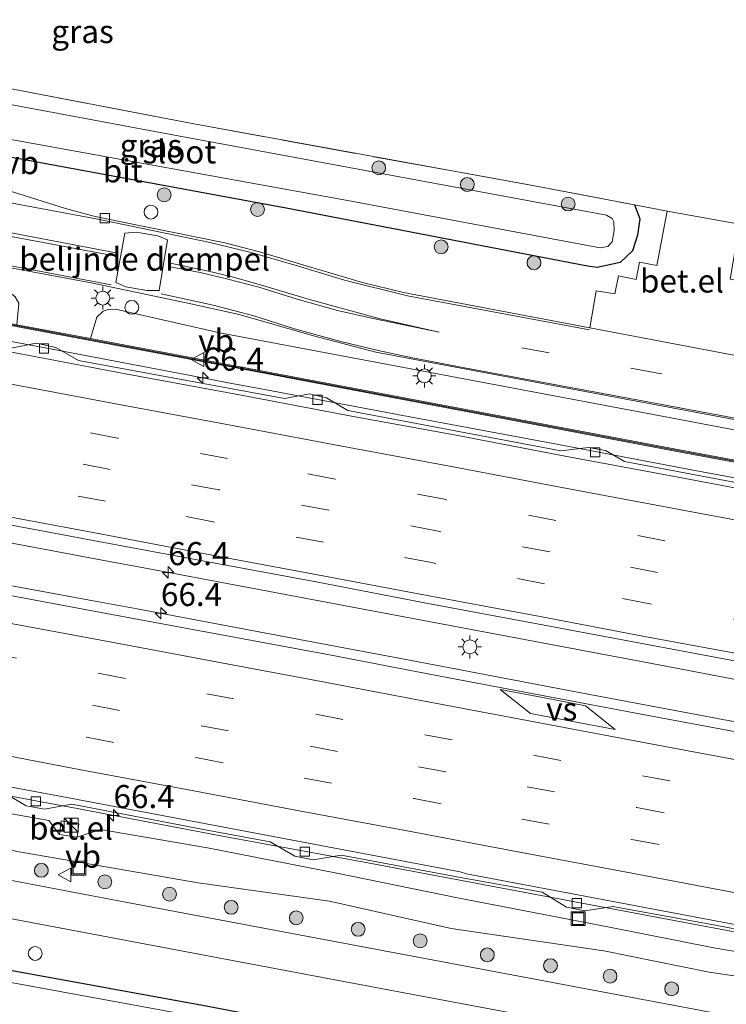
# Model space of a CAD drawing. Units: metres. Extents: x 139990 to 150009, y 452071 to 456253.
# Drawn here: x 141811 to 141887, y 452560 to 452667 of the extents above; entities that cross this region are included whole.
import ezdxf
from ezdxf.enums import TextEntityAlignment as Align

# ---------------------------------------------------------------- set-up
doc = ezdxf.new("R2010")
doc.units = ezdxf.units.M
doc.linetypes.add('IE-TERREINAFSCHEIDING', pattern=[10, 8, -2])
doc.linetypes.add('VW-3-9_STREEP', pattern=[12, 3, -9])
doc.layers.get('0').update_dxf_attribs({"lineweight": 25})
for name, color, linetype, lineweight in [('B-ME-AL-OVERIG-S-B1', 7, 'Continuous', 18), ('B-ME-AM-KILOMETR-S-B1', 7, 'Continuous', 18), ('B-ME-BV-GELEIDECONSTRUCTIE-GELEIDERAIL-L-B1', 213, 'BV-GELEIDERAIL', 18), ('B-ME-GR-BOOM-S-B1', 93, 'Continuous', 18), ('B-ME-GW-KRUINLIJN-L-B1', 93, 'Continuous', 18), ('B-ME-GW-TEENLIJN-L-B1', 93, 'Continuous', 18), ('B-ME-IE-GRASLAND-GV-B6', 93, 'Continuous', 18), ('B-ME-IE-GRONDWERKLIJN-GROND_INGERICHT-GV-B6', 253, 'Continuous', 18), ('B-ME-IE-INRICHTINGSELEMENT-S-B1', 253, 'Continuous', 18), ('B-ME-IE-MEUBILAIR_WEGMEUBILAIR-LICHTMAST-S-B1', 8, 'Continuous', 18), ('B-ME-IE-TERREINAFSCHEIDING-DOORGANG-L-B1', 8, 'IE-TERREINAFSCHEIDING-KUNSTMATIG-OPEN', 18), ('B-ME-IE-TERREINAFSCHEIDING-RASTERHEKWERK-L-B1', 8, 'IE-TERREINAFSCHEIDING', 18), ('B-ME-KW-GELUIDSWERING-GV-B6', 8, 'Continuous', 18), ('B-ME-KW-SCHERM-L-B1', 8, 'Continuous', 18), ('B-ME-OG-WATER-GV-B6', 153, 'Continuous', 18), ('B-ME-VH-DREMPEL-GV-B6', 8, 'Continuous', 18), ('B-ME-VH-VERH_SOORT-BITUMEN-GV-B6', 8, 'IE-TERREINAFSCHEIDING-NATUURLIJK-HOUTWAL', 18), ('B-ME-VH-VERH_SOORT-GV-B6', 8, 'Continuous', 18), ('B-ME-VV-KOLK-S-B1', 8, 'Continuous', 18), ('B-ME-VW-MARKERING-39STREEP-015-L-B1', 255, 'VW-3-9_STREEP', 18), ('B-ME-VW-MARKERING-STREEP-015-L-B1', 7, 'Continuous', 18), ('B-ME-VW-MARKERING-VERDRIJFSTRP-GV-B6', 7, 'Continuous', 18), ('B-ME-VW-MEUBILAIR_WEGMEUBILAIR-VERKEERSBORD-S-B1', 8, 'Continuous', 18)]:
    doc.layers.add(name, color=color, linetype=linetype, lineweight=lineweight)
doc.layers.add('B-ME-GW-INSTEEKWATERGANG-L-B1', color=10, linetype='Continuous')
doc.styles.add('NLCS-ISO', font='NLCS-ISO.TTF')
doc.linetypes.add('BV-GELEIDERAIL', pattern='A,10,-3,[108,NLCS.SHX,S=1,R=0,X=0,Y=0],-3', length=16)
doc.linetypes.add('IE-TERREINAFSCHEIDING-KUNSTMATIG-OPEN', pattern='A,7,-1.5,[67,NLCS.SHX,S=0.75,R=0,X=0,Y=0],-1.5', length=10)
doc.linetypes.add('IE-TERREINAFSCHEIDING-NATUURLIJK-HOUTWAL', pattern='A,7,-1.5,[67,NLCS.SHX,S=0.75,R=45,X=0,Y=0],-1.5,7,-1.5,[70,NLCS.SHX,S=0.75,R=0,X=0,Y=0],-1.5', length=20)

# ---------------------------------------------------------------- blocks, each defined once
blk = doc.blocks.new('hecto')
for p, q in [((0, 0.625), (-0.625, 0)), ((0, -0.625), (0, 0.625)), ((-0.625, 0), (0.625, 0)), ((0.625, 0), (0, -0.625))]:
    blk.add_line(p, q)
blk = doc.blocks.new('boom')
h = blk.add_hatch(color=256)
edge = h.paths.add_edge_path()
edge.add_arc((0, 0), 0.75, 0, 360)
blk.add_circle((0, 0), 0.75)
blk = doc.blocks.new('kast')
blk.add_line((-0.75, -0.75), (0.75, 0.75))
blk.add_lwpolyline([(-0.75, 0.75), (0.75, 0.75), (0.75, -0.75), (-0.75, -0.75)], close=True)
blk = doc.blocks.new('put')
for p, q in [((0.75, 0.75), (-0.75, 0.75)), ((-0.75, 0.75), (-0.75, -0.75)), ((0.75, -0.75), (0.75, 0.75)), ((-0.75, -0.75), (0.75, -0.75))]:
    blk.add_line(p, q)
blk.add_lwpolyline([(-0.625, 0.625), (0.625, 0.625), (0.625, -0.625), (-0.625, -0.625)], close=True)
blk = doc.blocks.new('dtb')
blk.add_circle((0, 0), 0.75)
blk = doc.blocks.new('lantaarnpaal')
for p, q in [((0, 0.75), (0, 1.25)), ((-0.75, 0), (-1.25, 0)), ((-0.88, 0.88), (-0.53, 0.53)), ((0.53, 0.53), (0.88, 0.88)), ((0.75, 0), (1.25, 0)), ((-0.53, -0.53), (-0.88, -0.88)), ((0, -0.75), (0, -1.25)), ((0.53, -0.53), (0.88, -0.88))]:
    blk.add_line(p, q)
blk.add_circle((0, 0), 0.75)
blk = doc.blocks.new('kolk')
blk.add_lwpolyline([(-0.5, -0.5), (0.5, -0.5), (0.5, 0.5), (-0.5, 0.5)], close=True)
blk = doc.blocks.new('verkeersbord')
for p, q in [((0, 0.75), (-0.75, -0.625)), ((0.75, -0.625), (0, 0.75)), ((-0.75, -0.625), (0.75, -0.625))]:
    blk.add_line(p, q)

msp = doc.modelspace()

# ---------------------------------------------------------------- linework, layer by layer
at = {"layer": 'B-ME-BV-GELEIDECONSTRUCTIE-GELEIDERAIL-L-B1'}
for p, q in [((141832.985, 452627.379, 4.231), (141829.065, 452628.126, 4.199)), ((141824.043, 452607.3, 4.666), (141820.092, 452608.023, 4.676)), ((141819.345, 452603.584, 4.569), (141823.29, 452602.869, 4.562)), ((141812.927, 452581.963, 4.197), (141816.821, 452581.238, 4.237))]:
    msp.add_line(p, q, dxfattribs=at)
for points in [[(141829.065, 452628.126, 4.199), (141813.363, 452631.107, 4.265), (141797.623, 452634.043, 4.241), (141781.895, 452636.958, 4.245), (141766.16, 452639.918, 4.219), (141751.0072, 452642.7834, 4.228)], [(142072.689, 452582.277, 4.254), (142056.973, 452585.258, 4.241), (142041.26, 452588.234, 4.244), (142025.539, 452591.169, 4.248), (142009.78, 452594.107, 4.291), (141994.109, 452597.107, 4.228), (141978.34, 452600.053, 4.288), (141962.658, 452603.006, 4.258), (141946.928, 452605.986, 4.22), (141931.172, 452608.887, 4.268), (141915.52, 452611.837, 4.255), (141899.836, 452614.831, 4.287), (141884.065, 452617.746, 4.264), (141868.324, 452620.744, 4.22), (141852.625, 452623.696, 4.225), (141836.92, 452626.629, 4.212), (141832.985, 452627.379, 4.231)], [(141820.092, 452608.023, 4.676), (141804.373, 452610.97, 4.654), (141788.657, 452613.909, 4.669), (141772.92, 452616.87, 4.662), (141761.122, 452619.105, 4.689), (141745.42, 452622.041, 4.628), (141736.8308, 452623.6536, 4.6504)], [(141772.199, 452612.34, 4.707), (141787.927, 452609.442, 4.667), (141803.626, 452606.459, 4.645), (141819.345, 452603.584, 4.569)], [(142067.621, 452561.481, 4.642), (142051.901, 452564.432, 4.67), (142036.199, 452567.385, 4.665), (142020.487, 452570.368, 4.676), (142004.749, 452573.317, 4.64), (141989.045, 452576.269, 4.643), (141973.319, 452579.226, 4.631), (141957.61, 452582.167, 4.659), (141941.886, 452585.103, 4.653), (141926.128, 452588.029, 4.611), (141910.436, 452591.001, 4.672), (141894.72, 452593.941, 4.672), (141879.02, 452596.92, 4.696), (141863.324, 452599.899, 4.711), (141847.599, 452602.872, 4.685), (141831.888, 452605.81, 4.694), (141824.043, 452607.3, 4.666)], [(141823.29, 452602.869, 4.562), (141838.976, 452599.914, 4.591), (141854.68, 452596.929, 4.669), (141870.376, 452593.932, 4.684), (141886.117, 452590.987, 4.695), (141901.829, 452588.043, 4.663), (141917.533, 452585.076, 4.692), (141933.23, 452582.124, 4.697), (141948.974, 452579.187, 4.716), (141964.692, 452576.22, 4.719), (141984.342, 452572.514, 4.729), (142000.05, 452569.537, 4.729), (142015.789, 452566.592, 4.728), (142031.478, 452563.631, 4.691), (142047.216, 452560.655, 4.714), (142062.935, 452557.713, 4.728), (142066.866, 452556.994, 4.72)], [(141737.8508, 452596.0523, 4.2021), (141738.198, 452595.986, 4.201), (141746.084, 452594.52, 4.308), (141761.794, 452591.547, 4.237), (141765.729, 452590.823, 4.232), (141781.452, 452587.877, 4.218), (141797.169, 452584.916, 4.201), (141812.927, 452581.963, 4.197)], [(141816.821, 452581.238, 4.237), (141832.539, 452578.256, 4.237), (141848.261, 452575.337, 4.238), (141863.98, 452572.388, 4.246), (141879.712, 452569.422, 4.231), (141895.441, 452566.461, 4.232), (141911.137, 452563.525, 4.229), (141926.897, 452560.552, 4.222), (141942.606, 452557.609, 4.229), (141958.353, 452554.672, 4.232), (141974.11, 452551.662, 4.273), (141989.824, 452548.709, 4.254), (142005.584, 452545.775, 4.258), (142021.326, 452542.803, 4.223), (142037.069, 452539.847, 4.256), (142052.814, 452536.9, 4.257), (142060.67, 452535.402, 4.263)]]:
    msp.add_polyline3d(points, dxfattribs=at)
at = {"layer": 'B-ME-GW-INSTEEKWATERGANG-L-B1'}
for points in [[(141877.131, 452646.5988, 2.385), (141877.7038, 452645.0815, 2.5725), (141877.4718, 452643.3251, 2.6225), (141876.9203, 452641.6205, 2.6225), (141875.5724, 452640.3438, 2.6225), (141873.079, 452639.8046, 2.6225), (141872.0426, 452639.9766, 2.5975), (141839.415, 452646.2261, 2.5975), (141796.7711, 452654.1176, 2.5724)], [(141877.092, 452543.942, 2.593), (141846.509, 452550.569, 2.37), (141833.928, 452553.228, 2.059), (141783.15, 452563.178, 1.972), (141782.052, 452563.564, 2.022), (141781.693, 452564, 2.129), (141781.568, 452565.396, 2.145), (141781.633, 452566.656, 2.145), (141782.352, 452567.687, 2.143), (141783.287, 452568.127, 2.142), (141784.265, 452568.233, 2.135), (141786.745, 452567.877, 2.114), (141830.759, 452559.885, 2.064), (141875.062, 452551.392, 2.226), (141915.834, 452543.72, 2.222), (141933.008, 452540.53, 2.143), (141934.024, 452540.265, 2.125), (141934.261, 452539.075, 2.323), (141934.336, 452536.722, 2.623), (141934.11, 452534.969, 2.717), (141933.82, 452533.86, 2.72), (141932.639, 452533.499, 2.728)]]:
    msp.add_polyline3d(points, dxfattribs=at)
at = {"layer": 'B-ME-GW-KRUINLIJN-L-B1'}
for points in [[(141737.562, 452594.601, 3.398), (141757.328, 452590.252, 3.292), (141769.125, 452588.258, 3.322), (141785.991, 452585.633, 3.388), (141797.577, 452582.815, 3.295), (141813.7484, 452579.9297, 3.3828), (141814.891, 452578.4164, 3.5375)], [(141816.7996, 452578.1287, 3.5375), (141819.34, 452578.9544, 3.3874), (141830.931, 452576.964, 3.361), (141844.929, 452574.241, 3.368), (141857.961, 452571.569, 3.286), (141874.255, 452568.421, 3.278), (141885.718, 452566.147, 3.363), (141903.897, 452563.031, 3.381)]]:
    msp.add_polyline3d(points, dxfattribs=at)
at = {"layer": 'B-ME-GW-TEENLIJN-L-B1'}
for points in [[(141832.255, 452632.751, 3.12), (141820.9528, 452635.2876, 3.5325), (141820.1763, 452635.2578, 3.5575), (141819.6265, 452635.0845, 3.5575), (141818.948, 452634.4468, 3.5575), (141818.2568, 452632.1098, 3.9662)], [(142027.14, 452592.827, 3.512), (142026.655, 452593.989, 3.447), (142025.986, 452595.332, 3.351), (142024.904, 452596.594, 3.28), (142022.195, 452596.979, 3.23), (142000.199, 452601.011, 3.202), (141956.686, 452609.195, 3.158), (141880.313, 452623.664, 3.133), (141832.255, 452632.751, 3.12)], [(141829.906, 452573.178, 2.266), (141810.548, 452576.5521, 2.5285), (141796.9267, 452579.2372, 2.516), (141786.7226, 452580.6999, 2.491), (141777.1566, 452582.4472, 3.035)], [(141829.906, 452573.178, 2.266), (141844.111, 452571.186, 2.43), (141857.293, 452568.255, 2.25), (141873.81, 452565.819, 2.459), (141885.206, 452563.523, 2.448), (141903.403, 452560.831, 2.48)]]:
    msp.add_polyline3d(points, dxfattribs=at)
at = {"layer": 'B-ME-IE-GRASLAND-GV-B6'}
for points in [[(141800.061, 452661.01, 2.191), (141829.25, 452655.405, 2.103), (141865.721, 452648.753, 2.027), (141877.131, 452646.5988, 2.385), (141877.7038, 452645.0815, 2.5725), (141877.4718, 452643.3251, 2.6225), (141876.9203, 452641.6205, 2.6225), (141875.5724, 452640.3438, 2.6225), (141873.079, 452639.8046, 2.6225), (141872.0426, 452639.9766, 2.5975), (141839.415, 452646.2261, 2.5975), (141796.7711, 452654.1176, 2.5724)], [(141807.206, 452654.092, 1.625), (141845.88, 452647.094, 1.62), (141873.4276, 452641.953, 1.6217), (141874.2401, 452642.1018, 1.6217), (141874.7351, 452642.6116, 1.6217), (141874.9434, 452643.8069, 1.6217), (141874.9053, 452644.7578, 1.6217), (141874.7145, 452645.1299, 1.6217), (141874.1099, 452645.4841, 1.5987), (141825.786, 452654.433, 1.66), (141799.298, 452659.3672, 1.66)], [(141796.7711, 452654.1176, 2.5724), (141839.415, 452646.2261, 2.5975), (141872.0426, 452639.9766, 2.5975), (141873.079, 452639.8046, 2.6225), (141875.5724, 452640.3438, 2.6225), (141876.9203, 452641.6205, 2.6225), (141877.4718, 452643.3251, 2.6225), (141877.7038, 452645.0815, 2.5725), (141877.131, 452646.5988, 2.385), (141880.68, 452645.9287, 2.4964), (141879.5657, 452640.0146, 3.0214), (141877.6727, 452640.3944, 3.0214), (141877.3347, 452638.5314, 3.0214), (141875.3987, 452638.9122, 3.0214), (141875.006, 452636.9534, 3.0214), (141872.9852, 452637.2844, 3.0214), (141872.3204, 452633.2651, 3.2964), (141852.1236, 452637.1121, 3.2964), (141847.7072, 452638.1859, 3.2964), (141841.9475, 452639.897, 3.2964), (141836.5618, 452641.5286, 3.2964), (141832.7998, 452642.4799, 3.2964), (141821.2268, 452644.8219, 3.1714), (141818.6147, 452645.3839, 3.1714), (141815.56, 452646.1936, 3.1464), (141795.7768, 452652.4024, 3.0964)], [(141872.171, 452620.321, 3.496), (141869.173, 452619.975, 3.532), (141846.097, 452624.341, 3.521), (141843.797, 452625.711, 3.486), (141841.946, 452626.121, 3.482), (141839.261, 452625.649, 3.566), (141816.968, 452629.743, 3.515), (141814.501, 452631.147, 3.471), (141812.366, 452631.63, 3.473), (141809.484, 452631.049, 3.544), (141787.006, 452635.313, 3.568), (141784.674, 452636.725, 3.533), (141782.675, 452637.031, 3.512), (141779.801, 452636.694, 3.558), (141758.081, 452640.787, 3.519), (141755.672, 452642.269, 3.45), (141753.308, 452642.769, 3.474), (141751.197, 452642.199, 3.524), (141750.744, 452642.177, 3.548), (141751.331, 452644.47, 3.51), (141794.05, 452636.462, 3.548), (141837.276, 452628.327, 3.504), (141881.557, 452619.946, 3.597), (141924.96, 452611.862, 3.584)], [(141956.686, 452609.195, 3.158), (141880.313, 452623.664, 3.133), (141832.255, 452632.751, 3.12), (141820.9528, 452635.2876, 3.5325), (141820.1763, 452635.2578, 3.5575), (141819.6265, 452635.0845, 3.5575), (141818.948, 452634.4468, 3.5575), (141818.2568, 452632.1098, 3.9662), (141810.2808, 452633.6106, 3.9412), (141810.4977, 452635.9389, 3.8162), (141810.1118, 452636.6355, 3.8162), (141809.685, 452636.9766, 3.8162), (141809.0861, 452637.1234, 3.8162), (141793.6405, 452639.823, 3.451), (141807.6489, 452640.1337, 3.401), (141818.5027, 452638.1207, 3.5135), (141829.1249, 452635.887, 3.501)], [(141829.1249, 452635.887, 3.501), (141834.3397, 452634.7281, 3.276), (141842.3775, 452632.432, 3.151), (141849.1375, 452630.6475, 3.151), (141855.8495, 452629.3849, 3.151), (141884.8681, 452623.9401, 3.151), (141911.9269, 452618.8403, 3.201)], [(142026.655, 452593.989, 3.447), (142027.14, 452592.827, 3.512), (142022.771, 452593.643, 4.674), (141972.061, 452603.112, 4.684), (141924.997, 452612.059, 4.638), (141881.594, 452620.143, 4.566), (141837.313, 452628.524, 4.651), (141820.5245, 452631.6831, 5.3912), (141818.2568, 452632.1098, 3.9662), (141818.948, 452634.4468, 3.5575), (141819.6265, 452635.0845, 3.5575), (141820.1763, 452635.2578, 3.5575), (141820.9528, 452635.2876, 3.5325), (141832.255, 452632.751, 3.12), (141880.313, 452623.664, 3.133), (141956.686, 452609.195, 3.158), (142000.199, 452601.011, 3.202), (142022.195, 452596.979, 3.23), (142024.904, 452596.594, 3.28), (142025.986, 452595.332, 3.351), (142026.655, 452593.989, 3.447)], [(141891.606, 452588.876, 3.943), (141879.003, 452591.224, 3.953), (141867.921, 452593.33, 3.948), (141855.532, 452595.689, 3.954), (141844.134, 452597.87, 3.956), (141831.858, 452600.157, 3.94), (141820.564, 452602.247, 3.943), (141808.352, 452604.524, 3.948), (141796.743, 452606.782, 3.932), (141784.826, 452609.012, 3.938), (141773.265, 452611.163, 3.941), (141761.259, 452613.38, 3.892), (141749.555, 452615.609, 3.96), (141737.709, 452617.787, 3.947), (141736.244, 452625.754, 3.957), (141747.841, 452623.59, 3.928), (141760, 452621.254, 4.032)], [(141760, 452621.254, 4.032), (141772.24, 452618.937, 3.966), (141783.482, 452616.858, 3.972), (141795.297, 452614.578, 3.946), (141807.183, 452612.379, 3.961), (141819.12, 452610.145, 3.984), (141830.777, 452607.967, 3.992), (141842.681, 452605.762, 3.993), (141854.424, 452603.503, 4.006), (141866.769, 452601.19, 3.996), (141878.14, 452599.066, 3.97), (141890.289, 452596.788, 3.943)], [(141898.21, 452614.609, 3.54), (141876.062, 452618.794, 3.523), (141873.986, 452620.013, 3.495), (141872.171, 452620.321, 3.496)], [(141903.897, 452563.031, 3.381), (141885.718, 452566.147, 3.363), (141874.255, 452568.421, 3.278), (141857.961, 452571.569, 3.286), (141844.929, 452574.241, 3.368), (141830.931, 452576.964, 3.361), (141819.34, 452578.9544, 3.3874), (141816.7996, 452578.1287, 3.5375), (141816.9865, 452579.585, 3.5375), (141815.0605, 452579.8937, 3.5375), (141814.891, 452578.4164, 3.5375), (141813.7484, 452579.9297, 3.3828), (141797.577, 452582.815, 3.295), (141785.991, 452585.633, 3.388), (141769.125, 452588.258, 3.322), (141757.328, 452590.252, 3.292), (141737.562, 452594.601, 3.398), (141737.696, 452596.381, 3.584), (141750.032, 452594.098, 3.397), (141752.536, 452592.595, 3.344)], [(141903.403, 452560.831, 2.48), (141885.206, 452563.523, 2.448), (141873.81, 452565.819, 2.459), (141857.293, 452568.255, 2.25), (141844.111, 452571.186, 2.43), (141829.906, 452573.178, 2.266), (141810.548, 452576.5521, 2.5285), (141796.9267, 452579.2372, 2.516), (141786.7226, 452580.6999, 2.491), (141777.1566, 452582.4472, 3.035), (141777.0271, 452581.6474, 3.035), (141776.371, 452578.1677, 3.035), (141774.7141, 452578.4799, 2.5225), (141775.4601, 452582.7571, 2.5225), (141768.8438, 452583.9655, 2.6535), (141758.7058, 452586.8149, 3.066), (141750.2006, 452589.2148, 3.2535), (141736.795, 452592.32, 3.191), (141737.562, 452594.601, 3.398), (141757.328, 452590.252, 3.292), (141769.125, 452588.258, 3.322), (141785.991, 452585.633, 3.388), (141797.577, 452582.815, 3.295)], [(141769.936, 452590.319, 3.539), (141778.789, 452588.704, 3.532), (141781.407, 452587.144, 3.5), (141783.474, 452586.766, 3.536), (141786.448, 452587.259, 3.581), (141798.105, 452585.044, 3.513), (141808.559, 452583.153, 3.548), (141811.284, 452581.543, 3.514), (141813.258, 452581.177, 3.514), (141816.231, 452581.7, 3.534), (141830.677, 452578.931, 3.515), (141837.714, 452577.628, 3.519), (141840.362, 452576.085, 3.49), (141842.369, 452575.686, 3.506), (141845.387, 452576.2, 3.515), (141858.287, 452573.759, 3.577), (141867.137, 452572.185, 3.539), (141869.763, 452570.545, 3.516), (141871.769, 452570.171, 3.556), (141874.798, 452570.642, 3.554), (141886.071, 452568.554, 3.561), (141896.388, 452566.577, 3.548)], [(141797.577, 452582.815, 3.295), (141813.7484, 452579.9297, 3.3828), (141814.891, 452578.4164, 3.5375), (141816.7996, 452578.1287, 3.5375), (141819.34, 452578.9544, 3.3874), (141830.931, 452576.964, 3.361), (141844.929, 452574.241, 3.368), (141857.961, 452571.569, 3.286), (141874.255, 452568.421, 3.278), (141885.718, 452566.147, 3.363), (141903.897, 452563.031, 3.381)], [(141910.972, 452554.364, 2.552), (141869.999, 452562.086, 2.534), (141822.042, 452571.079, 2.488), (141807.6092, 452573.8215, 2.5001), (141802.1173, 452574.5562, 2.4751), (141797.2299, 452575.0904, 2.4751), (141791.5952, 452575.2248, 2.5626), (141790.2684, 452579.1463, 2.4725), (141777.0271, 452581.6474, 3.035), (141777.1566, 452582.4472, 3.035), (141786.7226, 452580.6999, 2.491), (141796.9267, 452579.2372, 2.516), (141810.548, 452576.5521, 2.5285), (141829.906, 452573.178, 2.266), (141844.111, 452571.186, 2.43), (141857.293, 452568.255, 2.25), (141873.81, 452565.819, 2.459), (141885.206, 452563.523, 2.448), (141903.403, 452560.831, 2.48)], [(141781.152, 452572.2585, 2.4936), (141788.2795, 452570.9155, 2.4936), (141790.5406, 452571.0352, 2.5561), (141793.0977, 452571.1213, 2.4811), (141797.2909, 452571.1532, 2.4342), (141801.5013, 452570.7638, 2.4092), (141807.3834, 452569.7278, 2.3967), (141843.949, 452562.838, 2.37), (141899.878, 452552.322, 2.458)], [(141898.701, 452539.753, 2.865), (141877.092, 452543.942, 2.593), (141846.509, 452550.569, 2.37), (141833.928, 452553.228, 2.059), (141783.15, 452563.178, 1.972), (141782.052, 452563.564, 2.022), (141781.693, 452564, 2.129), (141781.568, 452565.396, 2.145), (141781.633, 452566.656, 2.145), (141782.352, 452567.687, 2.143), (141783.287, 452568.127, 2.142), (141784.265, 452568.233, 2.135), (141786.745, 452567.877, 2.114), (141830.759, 452559.885, 2.064), (141875.062, 452551.392, 2.226), (141915.834, 452543.72, 2.222)], [(141830.759, 452559.885, 2.064), (141786.745, 452567.877, 2.114), (141784.265, 452568.233, 2.135), (141783.287, 452568.127, 2.142), (141782.352, 452567.687, 2.143), (141781.633, 452566.656, 2.145), (141781.568, 452565.396, 2.145), (141781.693, 452564, 2.129), (141782.052, 452563.564, 2.022), (141783.15, 452563.178, 1.972), (141833.928, 452553.228, 2.059)], [(141932.582, 452537.693, 1.383), (141932.544, 452538.442, 1.383), (141932.351, 452538.93, 1.383), (141931.674, 452539.555, 1.383), (141847.789, 452555.383, 1.222), (141784.618, 452566.992, 1.222), (141783.388, 452567.016, 1.222), (141782.774, 452566.51, 1.222), (141782.53, 452565.662, 1.222), (141782.4, 452564.459, 1.242), (141782.821, 452563.941, 1.242), (141783.576, 452563.831, 1.242), (141851.273, 452550.699, 1.376), (141931.298, 452536.064, 1.383), (141932.022, 452536.386, 1.383), (141932.421, 452536.92, 1.383), (141932.582, 452537.693, 1.383)]]:
    msp.add_polyline3d(points, dxfattribs=at)
at = {"layer": 'B-ME-IE-GRONDWERKLIJN-GROND_INGERICHT-GV-B6'}
msp.add_polyline3d([(141888.5204, 452644.5235, 2.6159), (141880.68, 452645.9287, 2.4964), (141877.131, 452646.5988, 2.385), (141865.721, 452648.753, 2.027), (141829.25, 452655.405, 2.103), (141800.061, 452661.01, 2.191), (141773.273, 452666.208, 2.364), (141772.175, 452668.107, 2.57), (141772.14, 452668.233, 2.547), (141771.597, 452669.267, 2.547), (141771.519, 452669.424, 2.55), (141762.792, 452685.985, 2.367), (141762.456, 452686.622, 2.36), (141761.973, 452687.514, 2.363), (141763.498, 452688.553, 2.376), (141775.489, 452697.319, 2.374), (141779.414, 452700.121, 2.412), (141799.394, 452696.757, 2.596)], dxfattribs=at)
at = {"layer": 'B-ME-IE-TERREINAFSCHEIDING-DOORGANG-L-B1'}
msp.add_line((141888.5204, 452644.5235, 2.6159), (141880.68, 452645.9287, 2.4964), dxfattribs=at)
at = {"layer": 'B-ME-IE-TERREINAFSCHEIDING-RASTERHEKWERK-L-B1'}
msp.add_line((141877.131, 452646.5988, 2.385), (141880.68, 452645.9287, 2.4964), dxfattribs=at)
msp.add_polyline3d([(141773.273, 452666.208, 2.364), (141800.061, 452661.01, 2.191), (141829.25, 452655.405, 2.103), (141865.721, 452648.753, 2.027), (141877.131, 452646.5988, 2.385)], dxfattribs=at)
at = {"layer": 'B-ME-KW-GELUIDSWERING-GV-B6'}
msp.add_polyline3d([(141924.96, 452611.862, 3.584), (141881.557, 452619.946, 3.597), (141837.276, 452628.327, 3.504), (141794.05, 452636.462, 3.548), (141751.331, 452644.47, 3.51), (141751.368, 452644.666, 4.676), (141770.0887, 452641.1566, 3.6885), (141775.4599, 452640.1497, 3.5903), (141793.0875, 452636.8452, 3.451), (141794.086, 452636.658, 4.657), (141809.2292, 452633.8085, 5.4162), (141810.2808, 452633.6106, 3.9412), (141818.2568, 452632.1098, 3.9662), (141820.5245, 452631.6831, 5.3912), (141837.313, 452628.524, 4.651), (141881.594, 452620.143, 4.566), (141924.997, 452612.059, 4.638)], dxfattribs=at)
at = {"layer": 'B-ME-KW-SCHERM-L-B1'}
msp.add_polyline3d([(142106.096, 452577.9, 5.892), (142072.299, 452584.294, 5.801), (142028.219, 452592.527, 5.774), (142027.122, 452592.729, 5.789), (141972.042, 452603.014, 5.84), (141924.979, 452611.96, 5.778), (141881.575, 452620.045, 5.754), (141837.294, 452628.425, 5.699), (141794.068, 452636.56, 5.764), (141751.35, 452644.568, 5.771)], dxfattribs=at)
at = {"layer": 'B-ME-OG-WATER-GV-B6'}
for points in [[(141874.2401, 452642.1018, 1.6217), (141873.4276, 452641.953, 1.6217), (141845.88, 452647.094, 1.62), (141807.206, 452654.092, 1.625), (141797.0432, 452655.7823, 1.625), (141775.3545, 452659.9453, 1.625), (141776.0135, 452662.654, 1.66), (141776.1184, 452662.8536, 1.66), (141776.6008, 452663.3536, 1.66), (141777.1107, 452663.4262, 1.66), (141777.8382, 452663.4122, 1.66), (141799.298, 452659.3672, 1.66), (141825.786, 452654.433, 1.66), (141874.1099, 452645.4841, 1.5987), (141874.7145, 452645.1299, 1.6217), (141874.9053, 452644.7578, 1.6217), (141874.9434, 452643.8069, 1.6217), (141874.7351, 452642.6116, 1.6217), (141874.2401, 452642.1018, 1.6217)], [(141932.022, 452536.386, 1.383), (141931.298, 452536.064, 1.383), (141851.273, 452550.699, 1.376), (141783.576, 452563.831, 1.242), (141782.821, 452563.941, 1.242), (141782.4, 452564.459, 1.242), (141782.53, 452565.662, 1.222), (141782.774, 452566.51, 1.222), (141783.388, 452567.016, 1.222), (141784.618, 452566.992, 1.222), (141847.789, 452555.383, 1.222), (141931.674, 452539.555, 1.383), (141932.351, 452538.93, 1.383), (141932.544, 452538.442, 1.383), (141932.582, 452537.693, 1.383), (141932.421, 452536.92, 1.383), (141932.022, 452536.386, 1.383)]]:
    msp.add_polyline3d(points, dxfattribs=at)
at = {"layer": 'B-ME-VH-DREMPEL-GV-B6'}
msp.add_polyline3d([(141826.5833, 452642.8085, 3.4025), (141825.6724, 452637.3278, 3.4275), (141824.3486, 452637.3294, 3.4525), (141822.0891, 452637.729, 3.4775), (141820.9897, 452638.1736, 3.415), (141821.9558, 452643.5482, 3.3025), (141823.1827, 452643.6253, 3.3775), (141825.5485, 452643.2388, 3.3775), (141826.5833, 452642.8085, 3.4025)], dxfattribs=at)
at = {"layer": 'B-ME-VH-VERH_SOORT-BITUMEN-GV-B6'}
for points in [[(141911.9269, 452618.8403, 3.201), (141884.8681, 452623.9401, 3.151), (141855.8495, 452629.3849, 3.151), (141849.1375, 452630.6475, 3.151), (141842.3775, 452632.432, 3.151), (141834.3397, 452634.7281, 3.276), (141829.1249, 452635.887, 3.501), (141818.5027, 452638.1207, 3.5135), (141807.6489, 452640.1337, 3.401), (141793.6405, 452639.823, 3.451), (141776.4529, 452643.077, 3.4385), (141753.6482, 452650.3533, 3.351), (141752.0432, 452650.6776, 3.526), (141748.1347, 452651.3404, 3.551), (141734.7544, 452653.7698, 3.3989), (141731.0158, 452657.8646, 3.2468), (141729.259, 452659.8988, 3.2718), (141722.8516, 452664.0838, 3.1968), (141734.6602, 452664.7955, 3.155), (141738.0044, 452675.5724, 2.5675)], [(141752.8618, 452660.4974, 3.2839), (141775.5186, 452656.2461, 3.1714), (141795.7768, 452652.4024, 3.0964), (141815.56, 452646.1936, 3.1464), (141818.6147, 452645.3839, 3.1714), (141821.2268, 452644.8219, 3.1714), (141832.7998, 452642.4799, 3.2964), (141836.5618, 452641.5286, 3.2964), (141841.9475, 452639.897, 3.2964), (141847.7072, 452638.1859, 3.2964), (141852.1236, 452637.1121, 3.2964), (141872.3204, 452633.2651, 3.2964), (141889.9884, 452629.9364, 3.1159)], [(141890.289, 452596.788, 3.943), (141878.14, 452599.066, 3.97), (141866.769, 452601.19, 3.996), (141854.424, 452603.503, 4.006), (141842.681, 452605.762, 3.993), (141830.777, 452607.967, 3.992), (141819.12, 452610.145, 3.984), (141807.183, 452612.379, 3.961), (141795.297, 452614.578, 3.946), (141783.482, 452616.858, 3.972), (141772.24, 452618.937, 3.966), (141760, 452621.254, 4.032), (141747.841, 452623.59, 3.928), (141736.244, 452625.754, 3.957), (141751.692, 452641.524, 3.495), (141763.83, 452639.213, 3.505), (141774.777, 452637.199, 3.527), (141786.871, 452634.841, 3.54), (141798.669, 452632.705, 3.555), (141810.679, 452630.452, 3.527)], [(141758.081, 452640.787, 3.519), (141779.801, 452636.694, 3.558), (141782.675, 452637.031, 3.512), (141784.674, 452636.725, 3.533), (141787.006, 452635.313, 3.568), (141809.484, 452631.049, 3.544), (141812.366, 452631.63, 3.473), (141814.501, 452631.147, 3.471), (141816.968, 452629.743, 3.515), (141839.261, 452625.649, 3.566), (141841.946, 452626.121, 3.482), (141843.797, 452625.711, 3.486), (141846.097, 452624.341, 3.521), (141869.173, 452619.975, 3.532), (141872.171, 452620.321, 3.496), (141873.986, 452620.013, 3.495), (141876.062, 452618.794, 3.523), (141898.21, 452614.609, 3.54)], [(141893.289, 452614.944, 3.517), (141881.848, 452617.098, 3.53), (141869.795, 452619.362, 3.509), (141858.011, 452621.618, 3.492), (141845.929, 452623.828, 3.52), (141834.393, 452626.03, 3.547), (141822.047, 452628.306, 3.534), (141810.679, 452630.452, 3.527), (141798.669, 452632.705, 3.555), (141786.871, 452634.841, 3.54), (141774.777, 452637.199, 3.527), (141763.83, 452639.213, 3.505)], [(141810.679, 452630.452, 3.527), (141822.047, 452628.306, 3.534), (141834.393, 452626.03, 3.547), (141845.929, 452623.828, 3.52), (141858.011, 452621.618, 3.492), (141869.795, 452619.362, 3.509), (141881.848, 452617.098, 3.53), (141893.289, 452614.944, 3.517)], [(141893.161, 452567.6895, 3.5249), (141858.9656, 452574.1581, 3.5269), (141858.2662, 452574.3766, 3.523), (141816.283, 452582.3033, 3.5194), (141771.0811, 452590.781, 3.5153), (141737.1633, 452597.1738, 3.5216), (141737.709, 452617.787, 3.947), (141749.555, 452615.609, 3.96), (141761.259, 452613.38, 3.892), (141773.265, 452611.163, 3.941), (141784.826, 452609.012, 3.938), (141796.743, 452606.782, 3.932), (141808.352, 452604.524, 3.948), (141820.564, 452602.247, 3.943), (141831.858, 452600.157, 3.94), (141844.134, 452597.87, 3.956), (141855.532, 452595.689, 3.954), (141867.921, 452593.33, 3.948), (141879.003, 452591.224, 3.953), (141891.606, 452588.876, 3.943)], [(141867.137, 452572.185, 3.539), (141858.287, 452573.759, 3.577), (141845.387, 452576.2, 3.515), (141842.369, 452575.686, 3.506), (141840.362, 452576.085, 3.49), (141837.714, 452577.628, 3.519), (141830.677, 452578.931, 3.515), (141816.231, 452581.7, 3.534), (141813.258, 452581.177, 3.514), (141811.284, 452581.543, 3.514), (141808.559, 452583.153, 3.548), (141798.105, 452585.044, 3.513), (141786.448, 452587.259, 3.581), (141783.474, 452586.766, 3.536), (141781.407, 452587.144, 3.5), (141778.789, 452588.704, 3.532), (141769.936, 452590.319, 3.539)], [(141771.0811, 452590.781, 3.5153), (141816.283, 452582.3033, 3.5194), (141858.2662, 452574.3766, 3.523), (141858.9656, 452574.1581, 3.5269), (141893.161, 452567.6895, 3.5249)], [(141807.6092, 452573.8215, 2.5001), (141822.042, 452571.079, 2.488), (141869.999, 452562.086, 2.534), (141910.972, 452554.364, 2.552)], [(141899.878, 452552.322, 2.458), (141843.949, 452562.838, 2.37), (141807.3834, 452569.7278, 2.3967), (141801.5013, 452570.7638, 2.4092), (141797.2909, 452571.1532, 2.4342), (141793.0977, 452571.1213, 2.4811), (141790.5406, 452571.0352, 2.5561), (141788.2795, 452570.9155, 2.4936), (141781.152, 452572.2585, 2.4936), (141780.1776, 452569.137, 2.3991), (141779.4611, 452569.1842, 2.3954), (141778.855, 452563.582, 2.5468), (141778.8541, 452562.805, 2.6177), (141773.6225, 452562.6531, 2.5021), (141773.5243, 452564.4037, 2.3939), (141773.5845, 452565.5289, 2.4186), (141773.8118, 452568.8255, 2.3936), (141773.9436, 452570.4627, 2.3686), (141773.5769, 452571.6582, 2.3686), (141773.161, 452572.0975, 2.3436), (141772.0085, 452572.3696, 2.3436), (141770.4582, 452572.4951, 2.4186)], [(141896.388, 452566.577, 3.548), (141886.071, 452568.554, 3.561), (141874.798, 452570.642, 3.554), (141871.769, 452570.171, 3.556), (141869.763, 452570.545, 3.516), (141867.137, 452572.185, 3.539)]]:
    msp.add_polyline3d(points, dxfattribs=at)
at = {"layer": 'B-ME-VH-VERH_SOORT-GV-B6'}
for points in [[(141888.5204, 452644.5235, 2.6159), (141887.4774, 452638.5557, 3.0034), (141889.3441, 452638.2158, 3.0034), (141888.6705, 452634.3318, 3.1409), (141890.6236, 452633.9962, 3.1159), (141889.9884, 452629.9364, 3.1159), (141872.3204, 452633.2651, 3.2964), (141872.9852, 452637.2844, 3.0214), (141875.006, 452636.9534, 3.0214), (141875.3987, 452638.9122, 3.0214), (141877.3347, 452638.5314, 3.0214), (141877.6727, 452640.3944, 3.0214), (141879.5657, 452640.0146, 3.0214), (141880.68, 452645.9287, 2.4964), (141888.5204, 452644.5235, 2.6159)], [(141816.9865, 452579.585, 3.5375), (141816.7996, 452578.1287, 3.5375), (141814.891, 452578.4164, 3.5375), (141815.0605, 452579.8937, 3.5375), (141816.9865, 452579.585, 3.5375)]]:
    msp.add_polyline3d(points, dxfattribs=at)
at = {"layer": 'B-ME-VW-MARKERING-39STREEP-015-L-B1'}
for points in [[(141891.859, 452608.045, 3.694), (141880.435, 452610.234, 3.722), (141868.628, 452612.438, 3.714), (141856.582, 452614.724, 3.728), (141844.739, 452616.91, 3.718), (141833.093, 452619.148, 3.708), (141821.186, 452621.343, 3.707), (141809.436, 452623.599, 3.706), (141797.331, 452625.873, 3.704), (141785.617, 452628.016, 3.714), (141773.393, 452630.326, 3.715), (141762.53, 452632.382, 3.724), (141750.502, 452634.625, 3.694), (141745.8134, 452635.5229, 3.6851)], [(142108.2844, 452585.3178, 3.3775), (142086.6196, 452589.4038, 3.3775), (142059.8783, 452594.3718, 3.3775), (142035.9384, 452598.9553, 3.3775), (142011.8007, 452603.4871, 3.415), (141987.7303, 452608.0172, 3.29), (141963.7277, 452612.5503, 3.24), (141927.7887, 452619.3262, 3.2275), (141903.6664, 452623.8125, 3.065), (141879.6802, 452628.3649, 3.2525), (141856.4226, 452632.7199, 3.2525)], [(141891.263, 452604.666, 3.823), (141879.639, 452606.796, 3.801), (141867.958, 452609.03, 3.84), (141855.869, 452611.261, 3.819), (141844.042, 452613.536, 3.819), (141832.147, 452615.745, 3.831), (141820.396, 452617.956, 3.854), (141808.737, 452620.152, 3.838), (141796.673, 452622.44, 3.824), (141785.042, 452624.59, 3.817), (141773.268, 452626.837, 3.828), (141761.394, 452629.061, 3.944), (141749.477, 452631.279, 3.833), (141742.8726, 452632.5207, 3.8413)], [(141890.789, 452601.185, 3.896), (141878.781, 452603.398, 3.925), (141867.413, 452605.579, 3.924), (141855.179, 452607.862, 3.919), (141843.465, 452610.089, 3.938), (141831.545, 452612.279, 3.952), (141819.873, 452614.516, 3.926), (141807.905, 452616.722, 3.934), (141796.073, 452618.994, 3.926), (141784.275, 452621.173, 3.941), (141772.731, 452623.387, 3.922), (141760.693, 452625.601, 4.021), (141748.81, 452627.852, 3.923), (141739.9114, 452629.4979, 3.9095)], [(141737.5348, 452611.2075, 3.8897), (141748.305, 452609.201, 3.887), (141760.115, 452606.986, 3.867), (141771.891, 452604.757, 3.899), (141783.714, 452602.534, 3.893), (141795.48, 452600.307, 3.885), (141807.289, 452598.065, 3.876), (141819.078, 452595.885, 3.881), (141830.835, 452593.648, 3.89), (141842.633, 452591.438, 3.888), (141854.438, 452589.216, 3.86), (141866.218, 452586.999, 3.87), (141878.02, 452584.765, 3.887), (141889.798, 452582.577, 3.892)], [(141737.4412, 452607.6715, 3.7671), (141747.61, 452605.76, 3.781), (141759.481, 452603.512, 3.76), (141771.267, 452601.279, 3.765), (141783.132, 452599.051, 3.771), (141794.85, 452596.849, 3.753), (141806.683, 452594.611, 3.75), (141818.451, 452592.414, 3.783), (141830.257, 452590.196, 3.789), (141842.047, 452587.977, 3.776), (141853.767, 452585.765, 3.77), (141865.513, 452583.581, 3.761), (141877.406, 452581.333, 3.756), (141889.179, 452579.107, 3.781)], [(141737.3473, 452604.1235, 3.7079), (141747.074, 452602.271, 3.717), (141758.906, 452600.054, 3.731), (141770.545, 452597.865, 3.685), (141782.421, 452595.636, 3.709), (141794.211, 452593.4195, 3.6975), (141806.001, 452591.203, 3.686), (141817.834, 452588.947, 3.688), (141829.671, 452586.749, 3.708), (141841.388, 452584.525, 3.688), (141853.273, 452582.312, 3.682), (141864.934, 452580.087, 3.686), (141876.844, 452577.889, 3.683), (141888.548, 452575.653, 3.697)]]:
    msp.add_polyline3d(points, dxfattribs=at)
at = {"layer": 'B-ME-VW-MARKERING-STREEP-015-L-B1'}
for points in [[(141872.2593, 452633.0604, 3.281), (141852.5711, 452636.7614, 3.256), (141845.7298, 452638.4448, 3.231), (141840.7529, 452639.9438, 3.1435), (141835.6288, 452641.4368, 3.131), (141831.0201, 452642.5689, 3.131), (141819.0624, 452645.0339, 3.281), (141792.9649, 452649.913, 3.2435), (141779.7264, 452652.2981, 3.2685), (141774.9187, 452653.3477, 3.2935), (141770.9478, 452654.5916, 3.2935), (141765.3737, 452657.3247, 3.1935), (141762.9899, 452658.1592, 3.2685), (141758.9405, 452659.0691, 3.2685), (141751.2504, 452660.5775, 3.406), (141746.1687, 452661.659, 3.3185), (141744.3788, 452662.4332, 3.1685), (141742.8405, 452663.6046, 3.1435), (141741.5633, 452664.9885, 3.1435), (141740.7955, 452666.393, 3.1435), (141740.2404, 452667.9697, 3.031)], [(141820.4781, 452637.9372, 3.356), (141796.7533, 452642.4578, 3.306), (141774.3731, 452646.6318, 3.331), (141752.3331, 452650.777, 3.481), (141734.507, 452654.0408, 3.4287)], [(141821.0407, 452641.399, 3.3918), (141793.9088, 452646.5483, 3.3918), (141776.1563, 452649.8937, 3.3668), (141774.1513, 452650.3422, 3.3168), (141771.6545, 452651.1146, 3.2918), (141768.6886, 452652.3006, 3.2543)], [(141770.3633, 452650.5293, 3.3043), (141785.7143, 452647.6352, 3.3043), (141821.017, 452641.0409, 3.3918)], [(141855.9902, 452632.8196, 3.2525), (141849.6223, 452634.2467, 3.24), (141841.9673, 452636.356, 3.3025), (141836.7602, 452637.8861, 3.34), (141833.5897, 452638.8008, 3.34), (141831.0212, 452639.4033, 3.34), (141826.7345, 452640.3302, 3.34)], [(141855.9902, 452632.8196, 3.2525), (141848.8341, 452634.2923, 3.2525), (141844.9743, 452635.151, 3.2525), (141840.6069, 452636.3921, 3.3025), (141836.459, 452637.6827, 3.3025), (141833.1033, 452638.5468, 3.3025), (141830.134, 452639.2671, 3.3025), (141826.6783, 452639.9317, 3.3025)], [(141892.6, 452611.615, 3.592), (141881.232, 452613.751, 3.639), (141869.274, 452616.012, 3.619), (141857.521, 452618.223, 3.612), (141845.263, 452620.5, 3.634), (141833.81, 452622.684, 3.62), (141821.756, 452624.897, 3.63), (141810.065, 452627.116, 3.633), (141798.205, 452629.425, 3.61), (141786.257, 452631.582, 3.606), (141774.279, 452633.869, 3.617), (141763.215, 452635.881, 3.654), (141751.064, 452638.188, 3.611), (141748.8379, 452638.6105, 3.6121)], [(141825.9122, 452636.9642, 3.4918), (141831.5421, 452635.7311, 3.2668), (141835.9352, 452634.59, 3.2793), (141840.3219, 452633.188, 3.2293), (141845.3418, 452631.7954, 3.2168), (141849.4001, 452630.8423, 3.2418), (141852.9375, 452630.0731, 3.2418), (141858.7532, 452628.9353, 3.2168), (141879.1593, 452625.1606, 3.1918), (141901.3239, 452621.0228, 3.1668), (141925.5497, 452616.4495, 3.2668), (141957.6559, 452610.4256, 3.3918), (141996.3728, 452603.1544, 3.3168), (142021.8663, 452598.3214, 3.3668), (142047.9373, 452593.3527, 3.3668), (142077.6753, 452587.6527, 3.3918), (142107.3577, 452582.1639, 3.252)], [(141890.395, 452597.607, 4.01), (141878.235, 452599.849, 4.01), (141866.922, 452602.036, 4.034), (141854.528, 452604.329, 4.039), (141842.827, 452606.542, 4.044), (141830.839, 452608.758, 4.034), (141819.3, 452610.992, 4.044), (141807.281, 452613.204, 4.04), (141795.37, 452615.487, 4.01), (141783.612, 452617.649, 4.021), (141772.373, 452619.804, 3.995), (141760.09, 452622.069, 4.119), (141748.003, 452624.336, 4.036), (141736.8974, 452626.421, 4.0331)], [(141890.668, 452586.049, 3.963), (141878.526, 452588.313, 3.969), (141866.862, 452590.527, 3.957), (141854.968, 452592.741, 3.965), (141843.209, 452594.976, 3.961), (141831.287, 452597.235, 3.979), (141819.785, 452599.393, 3.946), (141807.866, 452601.605, 3.953), (141796.081, 452603.84, 3.948), (141784.242, 452606.062, 3.978), (141772.682, 452608.23, 3.994), (141761.414, 452610.326, 3.976), (141748.848, 452612.752, 3.963), (141737.6311, 452614.8436, 3.9649)], [(141737.251, 452600.4869, 3.6055), (141746.418, 452598.784, 3.642), (141758.256, 452596.511, 3.577), (141769.923, 452594.325, 3.561), (141781.634, 452592.121, 3.569), (141793.668, 452589.895, 3.56), (141805.364, 452587.697, 3.573), (141817.209, 452585.431, 3.546), (141828.859, 452583.248, 3.576), (141840.829, 452580.999, 3.567), (141852.531, 452578.801, 3.544), (141864.32, 452576.587, 3.568), (141876.272, 452574.348, 3.582), (141887.893, 452572.143, 3.569)]]:
    msp.add_polyline3d(points, dxfattribs=at)
at = {"layer": 'B-ME-VW-MARKERING-VERDRIJFSTRP-GV-B6'}
msp.add_polyline3d([(141871.833, 452592.3525, 4.002), (141875.0287, 452589.7768, 3.9651), (141870.473, 452590.673, 3.973), (141865.8771, 452591.5208, 3.9764), (141862.5904, 452594.1111, 4.0099), (141867.223, 452593.245, 3.985), (141871.833, 452592.3525, 4.002)], dxfattribs=at)

# ---------------------------------------------------------------- block references
at = {"layer": 'B-ME-AL-OVERIG-S-B1', "rotation": 90}
for name, p in [('put', (141816.9925, 452574.7824, 3.1875)), ('dtb', (141812.272, 452565.5446, 2.3225))]:
    msp.add_blockref(name, p, dxfattribs=at)
at = {"layer": 'B-ME-AM-KILOMETR-S-B1', "rotation": 90}
for p in [(141830.407, 452627.87, 4.21), (141826.662, 452606.803, 4.675), (141825.873, 452602.382, 4.567), (141820.743, 452580.494, 4.237)]:
    msp.add_blockref('hecto', p, dxfattribs=at)
at = {"layer": 'B-ME-GR-BOOM-S-B1', "rotation": 90}
for p in [(141849.4517, 452650.6104, 3.592), (141859.0407, 452648.8056, 3.592), (141826.2269, 452647.6865, 3.592), (141836.3261, 452646.0944, 3.592), (141869.9614, 452646.6841, 3.817), (141856.202, 452642.0596, 3.592), (141866.2563, 452640.3373, 3.592), (141812.93, 452574.537, 2.353), (141819.798, 452573.295, 2.331), (141826.809, 452571.957, 2.349), (141833.472, 452570.539, 2.232), (141840.526, 452569.392, 2.342), (141847.219, 452568.158, 2.414), (141853.944, 452566.914, 2.408), (141861.205, 452565.382, 2.413), (141868.037, 452564.222, 2.316), (141874.493, 452563.083, 2.614), (141881.157, 452561.716, 2.722)]:
    msp.add_blockref('boom', p, dxfattribs=at)
at = {"layer": 'B-ME-IE-INRICHTINGSELEMENT-S-B1', "rotation": 90}
for name, p in [('dtb', (141824.7957, 452645.8169, 3.4525)), ('dtb', (141822.7178, 452635.4975, 3.0525)), ('kast', (141816.1514, 452579.4355, 4.7849)), ('put', (141871.038, 452569.303, 3.537))]:
    msp.add_blockref(name, p, dxfattribs=at)
at = {"layer": 'B-ME-IE-MEUBILAIR_WEGMEUBILAIR-LICHTMAST-S-B1', "rotation": 90}
for p in [(141819.5795, 452636.5049, 3.6125), (141854.3913, 452628.0761, 4.0375), (141859.3141, 452598.7351, 3.997)]:
    msp.add_blockref('lantaarnpaal', p, dxfattribs=at)
at = {"layer": 'B-ME-VV-KOLK-S-B1', "rotation": 90}
for p in [(141819.8046, 452645.1663, 3.3589), (141813.22, 452631.047, 3.481), (141842.831, 452625.497, 3.506), (141872.887, 452619.804, 3.513), (141812.339, 452582.014, 3.417), (141841.443, 452576.563, 3.352), (141870.901, 452570.974, 3.43)]:
    msp.add_blockref('kolk', p, dxfattribs=at)
at = {"layer": 'B-ME-VW-MEUBILAIR_WEGMEUBILAIR-VERKEERSBORD-S-B1', "rotation": 90}
for p in [(141829.9039, 452629.8485, 5.177), (141815.5064, 452574.0388, 2.6475)]:
    msp.add_blockref('verkeersbord', p, dxfattribs=at)

# ---------------------------------------------------------------- texts
at = {"layer": 'B-ME-AM-KILOMETR-S-B1', "ltscale": 0.2, "style": 'NLCS-ISO'}
for p in [(141830.407, 452627.87, 4.21), (141826.662, 452606.803, 4.675), (141825.873, 452602.382, 4.567), (141820.743, 452580.494, 4.237)]:
    msp.add_text('66.4', height=2.5, dxfattribs=at).set_placement(p, align=Align.BOTTOM_LEFT)
at = {"layer": 'B-ME-IE-GRASLAND-GV-B6', "ltscale": 0.2, "style": 'NLCS-ISO'}
for p in [(141817.3917, 452665.3671), (141824.7884, 452653.0063)]:
    msp.add_text('gras', height=2.5, dxfattribs=at).set_placement(p, align=Align.MIDDLE_CENTER)
at = {"layer": 'B-ME-OG-WATER-GV-B6', "ltscale": 0.2, "style": 'NLCS-ISO'}
msp.add_text('sloot', height=2.5, dxfattribs=at).set_placement((141827.8719, 452652.3348), align=Align.MIDDLE_CENTER)
at = {"layer": 'B-ME-VH-DREMPEL-GV-B6', "ltscale": 0.2, "style": 'NLCS-ISO'}
msp.add_text('belijnde drempel', height=2.5, dxfattribs=at).set_placement((141824.1059, 452640.7321), align=Align.MIDDLE_CENTER)
at = {"layer": 'B-ME-VH-VERH_SOORT-BITUMEN-GV-B6', "ltscale": 0.2, "style": 'NLCS-ISO'}
msp.add_text('bit', height=2.5, dxfattribs=at).set_placement((141821.7395, 452650.2797), align=Align.MIDDLE_CENTER)
at = {"layer": 'B-ME-VH-VERH_SOORT-GV-B6', "ltscale": 0.2, "style": 'NLCS-ISO'}
for p in [(141882.2739, 452638.3578), (141816.1448, 452579.1218)]:
    msp.add_text('bet.el', height=2.5, dxfattribs=at).set_placement(p, align=Align.MIDDLE_CENTER)
at = {"layer": 'B-ME-VW-MARKERING-VERDRIJFSTRP-GV-B6', "ltscale": 0.2, "style": 'NLCS-ISO'}
msp.add_text('vs', height=2.5, dxfattribs=at).set_placement((141869.2655, 452592.0045), align=Align.MIDDLE_CENTER)
at = {"layer": 'B-ME-VW-MEUBILAIR_WEGMEUBILAIR-VERKEERSBORD-S-B1', "ltscale": 0.2, "style": 'NLCS-ISO'}
for p in [(141808.7957, 452649.1425, 3.2589), (141829.9039, 452629.8485, 5.177), (141815.5064, 452574.0388, 2.6475)]:
    msp.add_text('vb', height=2.5, dxfattribs=at).set_placement(p, align=Align.BOTTOM_LEFT)

doc.saveas('drawing.dxf')
